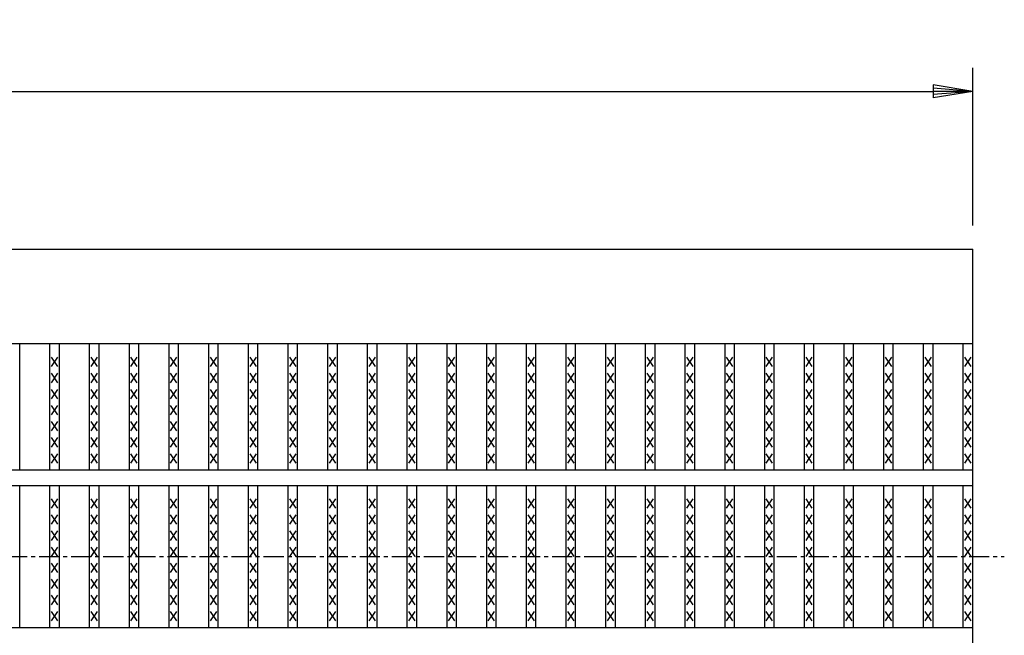
# Model space of a CAD drawing. Extents: x 25 to 1925, y 50 to 1400.
# Drawn here: x 970 to 1282, y 950 to 1145 of the extents above; entities that cross this region are included whole.
import ezdxf

# ---------------------------------------------------------------- set-up
doc = ezdxf.new("R2010")
doc.units = 0
doc.header["$LTSCALE"] = 0.2
doc.linetypes.add('CENTER', pattern=[50.8, 31.75, -6.35, 6.35, -6.35])
doc.layers.get('0').update_dxf_attribs({"linetype": 'CONTINUOUS'})
doc.layers.get('DEFPOINTS').update_dxf_attribs({"linetype": 'CONTINUOUS'})
doc.layers.add('LAY-10', color=7, linetype='CONTINUOUS')
doc.layers.add('LAY-20', color=7, linetype='CONTINUOUS')
doc.styles.add('EXCADDIM1', font='simplex', dxfattribs={"width": 0.84, "bigfont": 'bigfont'})
doc.styles.get("Standard").update_dxf_attribs({"font": 'simplex', "bigfont": 'bigfont'})
doc.dimstyles.new('ISO-25', dxfattribs={"dimtxt": 2.5, "dimasz": 2.5, "dimexe": 1.25, "dimexo": 0.625, "dimtad": 1, "dimtxsty": 'STANDARD', "dimcen": 2.5, "dimazin": 3, "dimtfac": 1, "dimtmove": 0, "dimatfit": 3})

# ---------------------------------------------------------------- blocks, each defined once
blk = doc.blocks.new('EX_BNORM')
at = {"color": 0, "linetype": 'CONTINUOUS'}
for p, q in [((0, 0), (-1, 0.167)), ((-1, 0.167), (-1, -0.167)), ((0, 0), (-1, 0.083)), ((0, 0), (-1, 0)), ((0, 0), (-1, -0.167)), ((0, 0), (-1, -0.083))]:
    blk.add_line(p, q, dxfattribs=at)
blk = doc.blocks.new('*D18')
at = {"layer": 'DEFPOINTS', "color": 0}
for p in [(1272, 1122.5), (275, 1072.5), (1272, 1072.5)]:
    blk.add_point(p, dxfattribs=at)
at = {"layer": 'LAY-20', "color": 4, "linetype": 'CONTINUOUS'}
for p, q in [((275, 1080), (275, 1130)), ((1272, 1080), (1272, 1130)), ((287.5, 1122.5), (1259.5, 1122.5))]:
    blk.add_line(p, q, dxfattribs=at)
at = {"layer": 'LAY-20', "color": 4, "xscale": 12.5, "yscale": 12.5, "zscale": 12.5, "rotation": 180}
blk.add_blockref('EX_BNORM', (275, 1122.5), dxfattribs=at)
at = {"layer": 'LAY-20', "color": 4, "xscale": 12.5, "yscale": 12.5, "zscale": 12.5}
blk.add_blockref('EX_BNORM', (1272, 1122.5), dxfattribs=at)
at = {"layer": 'LAY-20', "color": 7, "insert": (773.5, 1135), "char_height": 15.591, "attachment_point": 5, "style": 'EXCADDIM1'}
blk.add_mtext('997', dxfattribs=at)

msp = doc.modelspace()

# ---------------------------------------------------------------- linework, layer by layer
at = {"layer": 'LAY-10', "color": 7, "linetype": 'CONTINUOUS'}
for p, q in [((275, 1072.5), (1272, 1072.5)), ((1272, 877.5), (1272, 1072.5)), ((275, 1042.5), (1272, 1042.5)), ((970.025, 1002.5), (970.025, 1042.5)), ((979.608, 1002.5), (979.608, 1042.5)), ((982.608, 1002.5), (982.608, 1042.5)), ((992.19, 1002.5), (992.19, 1042.5)), ((995.19, 1002.5), (995.19, 1042.5)), ((1004.772, 1002.5), (1004.772, 1042.5)), ((1007.772, 1002.5), (1007.772, 1042.5)), ((1017.354, 1002.5), (1017.354, 1042.5)), ((1020.354, 1002.5), (1020.354, 1042.5)), ((1029.937, 1002.5), (1029.937, 1042.5)), ((1032.937, 1002.5), (1032.937, 1042.5)), ((1042.519, 1002.5), (1042.519, 1042.5)), ((1045.519, 1002.5), (1045.519, 1042.5)), ((1055.101, 1002.5), (1055.101, 1042.5)), ((1058.101, 1002.5), (1058.101, 1042.5)), ((1067.683, 1002.5), (1067.683, 1042.5)), ((1070.683, 1002.5), (1070.683, 1042.5)), ((1080.266, 1002.5), (1080.266, 1042.5)), ((1083.266, 1002.5), (1083.266, 1042.5)), ((1092.848, 1002.5), (1092.848, 1042.5)), ((1095.848, 1002.5), (1095.848, 1042.5)), ((1105.43, 1002.5), (1105.43, 1042.5)), ((1108.43, 1002.5), (1108.43, 1042.5)), ((1118.013, 1002.5), (1118.013, 1042.5)), ((1121.013, 1002.5), (1121.013, 1042.5)), ((1130.595, 1002.5), (1130.595, 1042.5)), ((1133.595, 1002.5), (1133.595, 1042.5)), ((1143.177, 1002.5), (1143.177, 1042.5)), ((1146.177, 1002.5), (1146.177, 1042.5)), ((1155.76, 1002.5), (1155.76, 1042.5)), ((1158.76, 1002.5), (1158.76, 1042.5)), ((1168.342, 1002.5), (1168.342, 1042.5)), ((1171.342, 1002.5), (1171.342, 1042.5)), ((1180.924, 1002.5), (1180.924, 1042.5)), ((1183.924, 1002.5), (1183.924, 1042.5)), ((1193.506, 1002.5), (1193.506, 1042.5)), ((1196.506, 1002.5), (1196.506, 1042.5)), ((1206.089, 1002.5), (1206.089, 1042.5)), ((1209.089, 1002.5), (1209.089, 1042.5)), ((1218.671, 1002.5), (1218.671, 1042.5)), ((1221.671, 1002.5), (1221.671, 1042.5)), ((1231.253, 1002.5), (1231.253, 1042.5)), ((1234.253, 1002.5), (1234.253, 1042.5)), ((1243.835, 1002.5), (1243.835, 1042.5)), ((1246.835, 1002.5), (1246.835, 1042.5)), ((1256.418, 1002.5), (1256.418, 1042.5)), ((1259.418, 1002.5), (1259.418, 1042.5)), ((1269, 1002.5), (1269, 1042.5)), ((982.108, 1035.2), (980.108, 1038.2)), ((980.108, 1035.2), (982.108, 1038.2)), ((994.69, 1035.2), (992.69, 1038.2)), ((992.69, 1035.2), (994.69, 1038.2)), ((1007.272, 1035.2), (1005.272, 1038.2)), ((1005.272, 1035.2), (1007.272, 1038.2)), ((1019.854, 1035.2), (1017.854, 1038.2)), ((1017.854, 1035.2), (1019.854, 1038.2)), ((1032.437, 1035.2), (1030.437, 1038.2)), ((1030.437, 1035.2), (1032.437, 1038.2)), ((1045.019, 1035.2), (1043.019, 1038.2)), ((1043.019, 1035.2), (1045.019, 1038.2)), ((1057.601, 1035.2), (1055.601, 1038.2)), ((1055.601, 1035.2), (1057.601, 1038.2)), ((1070.183, 1035.2), (1068.183, 1038.2)), ((1068.183, 1035.2), (1070.183, 1038.2)), ((1082.766, 1035.2), (1080.766, 1038.2)), ((1080.766, 1035.2), (1082.766, 1038.2)), ((1095.348, 1035.2), (1093.348, 1038.2)), ((1093.348, 1035.2), (1095.348, 1038.2)), ((1107.93, 1035.2), (1105.93, 1038.2)), ((1105.93, 1035.2), (1107.93, 1038.2)), ((1120.513, 1035.2), (1118.513, 1038.2)), ((1118.513, 1035.2), (1120.513, 1038.2)), ((1133.095, 1035.2), (1131.095, 1038.2)), ((1131.095, 1035.2), (1133.095, 1038.2)), ((1145.677, 1035.2), (1143.677, 1038.2)), ((1143.677, 1035.2), (1145.677, 1038.2)), ((1158.26, 1035.2), (1156.26, 1038.2)), ((1156.26, 1035.2), (1158.26, 1038.2)), ((1170.842, 1035.2), (1168.842, 1038.2)), ((1168.842, 1035.2), (1170.842, 1038.2)), ((1183.424, 1035.2), (1181.424, 1038.2)), ((1181.424, 1035.2), (1183.424, 1038.2)), ((1196.006, 1035.2), (1194.006, 1038.2)), ((1194.006, 1035.2), (1196.006, 1038.2)), ((1208.589, 1035.2), (1206.589, 1038.2)), ((1206.589, 1035.2), (1208.589, 1038.2)), ((1221.171, 1035.2), (1219.171, 1038.2)), ((1219.171, 1035.2), (1221.171, 1038.2)), ((1233.753, 1035.2), (1231.753, 1038.2)), ((1231.753, 1035.2), (1233.753, 1038.2)), ((1246.335, 1035.2), (1244.335, 1038.2)), ((1244.335, 1035.2), (1246.335, 1038.2)), ((1258.918, 1035.2), (1256.918, 1038.2)), ((1256.918, 1035.2), (1258.918, 1038.2)), ((1271.5, 1035.2), (1269.5, 1038.2)), ((1269.5, 1035.2), (1271.5, 1038.2)), ((982.108, 1030.1), (980.108, 1033.1)), ((980.108, 1030.1), (982.108, 1033.1)), ((994.69, 1030.1), (992.69, 1033.1)), ((992.69, 1030.1), (994.69, 1033.1)), ((1007.272, 1030.1), (1005.272, 1033.1)), ((1005.272, 1030.1), (1007.272, 1033.1)), ((1019.854, 1030.1), (1017.854, 1033.1)), ((1017.854, 1030.1), (1019.854, 1033.1)), ((1032.437, 1030.1), (1030.437, 1033.1)), ((1030.437, 1030.1), (1032.437, 1033.1)), ((1045.019, 1030.1), (1043.019, 1033.1)), ((1043.019, 1030.1), (1045.019, 1033.1)), ((1057.601, 1030.1), (1055.601, 1033.1)), ((1055.601, 1030.1), (1057.601, 1033.1)), ((1070.183, 1030.1), (1068.183, 1033.1)), ((1068.183, 1030.1), (1070.183, 1033.1)), ((1082.766, 1030.1), (1080.766, 1033.1)), ((1080.766, 1030.1), (1082.766, 1033.1)), ((1095.348, 1030.1), (1093.348, 1033.1)), ((1093.348, 1030.1), (1095.348, 1033.1)), ((1107.93, 1030.1), (1105.93, 1033.1)), ((1105.93, 1030.1), (1107.93, 1033.1)), ((1120.513, 1030.1), (1118.513, 1033.1)), ((1118.513, 1030.1), (1120.513, 1033.1)), ((1133.095, 1030.1), (1131.095, 1033.1)), ((1131.095, 1030.1), (1133.095, 1033.1)), ((1145.677, 1030.1), (1143.677, 1033.1)), ((1143.677, 1030.1), (1145.677, 1033.1)), ((1158.26, 1030.1), (1156.26, 1033.1)), ((1156.26, 1030.1), (1158.26, 1033.1)), ((1170.842, 1030.1), (1168.842, 1033.1)), ((1168.842, 1030.1), (1170.842, 1033.1)), ((1183.424, 1030.1), (1181.424, 1033.1)), ((1181.424, 1030.1), (1183.424, 1033.1)), ((1196.006, 1030.1), (1194.006, 1033.1)), ((1194.006, 1030.1), (1196.006, 1033.1)), ((1208.589, 1030.1), (1206.589, 1033.1)), ((1206.589, 1030.1), (1208.589, 1033.1)), ((1221.171, 1030.1), (1219.171, 1033.1)), ((1219.171, 1030.1), (1221.171, 1033.1)), ((1233.753, 1030.1), (1231.753, 1033.1)), ((1231.753, 1030.1), (1233.753, 1033.1)), ((1246.335, 1030.1), (1244.335, 1033.1)), ((1244.335, 1030.1), (1246.335, 1033.1)), ((1258.918, 1030.1), (1256.918, 1033.1)), ((1256.918, 1030.1), (1258.918, 1033.1)), ((1271.5, 1030.1), (1269.5, 1033.1)), ((1269.5, 1030.1), (1271.5, 1033.1)), ((982.108, 1025), (980.108, 1028)), ((980.108, 1025), (982.108, 1028)), ((994.69, 1025), (992.69, 1028)), ((992.69, 1025), (994.69, 1028)), ((1007.272, 1025), (1005.272, 1028)), ((1005.272, 1025), (1007.272, 1028)), ((1019.854, 1025), (1017.854, 1028)), ((1017.854, 1025), (1019.854, 1028)), ((1032.437, 1025), (1030.437, 1028)), ((1030.437, 1025), (1032.437, 1028)), ((1045.019, 1025), (1043.019, 1028)), ((1043.019, 1025), (1045.019, 1028)), ((1057.601, 1025), (1055.601, 1028)), ((1055.601, 1025), (1057.601, 1028)), ((1070.183, 1025), (1068.183, 1028)), ((1068.183, 1025), (1070.183, 1028)), ((1082.766, 1025), (1080.766, 1028)), ((1080.766, 1025), (1082.766, 1028)), ((1095.348, 1025), (1093.348, 1028)), ((1093.348, 1025), (1095.348, 1028)), ((1107.93, 1025), (1105.93, 1028)), ((1105.93, 1025), (1107.93, 1028)), ((1120.513, 1025), (1118.513, 1028)), ((1118.513, 1025), (1120.513, 1028)), ((1133.095, 1025), (1131.095, 1028)), ((1131.095, 1025), (1133.095, 1028)), ((1145.677, 1025), (1143.677, 1028)), ((1143.677, 1025), (1145.677, 1028)), ((1158.26, 1025), (1156.26, 1028)), ((1156.26, 1025), (1158.26, 1028)), ((1170.842, 1025), (1168.842, 1028)), ((1168.842, 1025), (1170.842, 1028)), ((1183.424, 1025), (1181.424, 1028)), ((1181.424, 1025), (1183.424, 1028)), ((1196.006, 1025), (1194.006, 1028)), ((1194.006, 1025), (1196.006, 1028)), ((1208.589, 1025), (1206.589, 1028)), ((1206.589, 1025), (1208.589, 1028)), ((1221.171, 1025), (1219.171, 1028)), ((1219.171, 1025), (1221.171, 1028)), ((1233.753, 1025), (1231.753, 1028)), ((1231.753, 1025), (1233.753, 1028)), ((1246.335, 1025), (1244.335, 1028)), ((1244.335, 1025), (1246.335, 1028)), ((1258.918, 1025), (1256.918, 1028)), ((1256.918, 1025), (1258.918, 1028)), ((1271.5, 1025), (1269.5, 1028)), ((1269.5, 1025), (1271.5, 1028)), ((982.108, 1019.9), (980.108, 1022.9)), ((980.108, 1019.9), (982.108, 1022.9)), ((994.69, 1019.9), (992.69, 1022.9)), ((992.69, 1019.9), (994.69, 1022.9)), ((1007.272, 1019.9), (1005.272, 1022.9)), ((1005.272, 1019.9), (1007.272, 1022.9)), ((1019.854, 1019.9), (1017.854, 1022.9)), ((1017.854, 1019.9), (1019.854, 1022.9)), ((1032.437, 1019.9), (1030.437, 1022.9)), ((1030.437, 1019.9), (1032.437, 1022.9)), ((1045.019, 1019.9), (1043.019, 1022.9)), ((1043.019, 1019.9), (1045.019, 1022.9)), ((1057.601, 1019.9), (1055.601, 1022.9)), ((1055.601, 1019.9), (1057.601, 1022.9)), ((1070.183, 1019.9), (1068.183, 1022.9)), ((1068.183, 1019.9), (1070.183, 1022.9)), ((1082.766, 1019.9), (1080.766, 1022.9)), ((1080.766, 1019.9), (1082.766, 1022.9)), ((1095.348, 1019.9), (1093.348, 1022.9)), ((1093.348, 1019.9), (1095.348, 1022.9)), ((1107.93, 1019.9), (1105.93, 1022.9)), ((1105.93, 1019.9), (1107.93, 1022.9)), ((1120.513, 1019.9), (1118.513, 1022.9)), ((1118.513, 1019.9), (1120.513, 1022.9)), ((1133.095, 1019.9), (1131.095, 1022.9)), ((1131.095, 1019.9), (1133.095, 1022.9)), ((1145.677, 1019.9), (1143.677, 1022.9)), ((1143.677, 1019.9), (1145.677, 1022.9)), ((1158.26, 1019.9), (1156.26, 1022.9)), ((1156.26, 1019.9), (1158.26, 1022.9)), ((1170.842, 1019.9), (1168.842, 1022.9)), ((1168.842, 1019.9), (1170.842, 1022.9)), ((1183.424, 1019.9), (1181.424, 1022.9)), ((1181.424, 1019.9), (1183.424, 1022.9)), ((1196.006, 1019.9), (1194.006, 1022.9)), ((1194.006, 1019.9), (1196.006, 1022.9)), ((1208.589, 1019.9), (1206.589, 1022.9)), ((1206.589, 1019.9), (1208.589, 1022.9)), ((1221.171, 1019.9), (1219.171, 1022.9)), ((1219.171, 1019.9), (1221.171, 1022.9)), ((1233.753, 1019.9), (1231.753, 1022.9)), ((1231.753, 1019.9), (1233.753, 1022.9)), ((1246.335, 1019.9), (1244.335, 1022.9)), ((1244.335, 1019.9), (1246.335, 1022.9)), ((1258.918, 1019.9), (1256.918, 1022.9)), ((1256.918, 1019.9), (1258.918, 1022.9)), ((1271.5, 1019.9), (1269.5, 1022.9)), ((1269.5, 1019.9), (1271.5, 1022.9)), ((982.108, 1014.8), (980.108, 1017.8)), ((980.108, 1014.8), (982.108, 1017.8)), ((994.69, 1014.8), (992.69, 1017.8)), ((992.69, 1014.8), (994.69, 1017.8)), ((1007.272, 1014.8), (1005.272, 1017.8)), ((1005.272, 1014.8), (1007.272, 1017.8)), ((1019.854, 1014.8), (1017.854, 1017.8)), ((1017.854, 1014.8), (1019.854, 1017.8)), ((1032.437, 1014.8), (1030.437, 1017.8)), ((1030.437, 1014.8), (1032.437, 1017.8)), ((1045.019, 1014.8), (1043.019, 1017.8)), ((1043.019, 1014.8), (1045.019, 1017.8)), ((1057.601, 1014.8), (1055.601, 1017.8)), ((1055.601, 1014.8), (1057.601, 1017.8)), ((1070.183, 1014.8), (1068.183, 1017.8)), ((1068.183, 1014.8), (1070.183, 1017.8)), ((1082.766, 1014.8), (1080.766, 1017.8)), ((1080.766, 1014.8), (1082.766, 1017.8)), ((1095.348, 1014.8), (1093.348, 1017.8)), ((1093.348, 1014.8), (1095.348, 1017.8)), ((1107.93, 1014.8), (1105.93, 1017.8)), ((1105.93, 1014.8), (1107.93, 1017.8)), ((1120.513, 1014.8), (1118.513, 1017.8)), ((1118.513, 1014.8), (1120.513, 1017.8)), ((1133.095, 1014.8), (1131.095, 1017.8)), ((1131.095, 1014.8), (1133.095, 1017.8)), ((1145.677, 1014.8), (1143.677, 1017.8)), ((1143.677, 1014.8), (1145.677, 1017.8)), ((1158.26, 1014.8), (1156.26, 1017.8)), ((1156.26, 1014.8), (1158.26, 1017.8)), ((1170.842, 1014.8), (1168.842, 1017.8)), ((1168.842, 1014.8), (1170.842, 1017.8)), ((1183.424, 1014.8), (1181.424, 1017.8)), ((1181.424, 1014.8), (1183.424, 1017.8)), ((1196.006, 1014.8), (1194.006, 1017.8)), ((1194.006, 1014.8), (1196.006, 1017.8)), ((1208.589, 1014.8), (1206.589, 1017.8)), ((1206.589, 1014.8), (1208.589, 1017.8)), ((1221.171, 1014.8), (1219.171, 1017.8)), ((1219.171, 1014.8), (1221.171, 1017.8)), ((1233.753, 1014.8), (1231.753, 1017.8)), ((1231.753, 1014.8), (1233.753, 1017.8)), ((1246.335, 1014.8), (1244.335, 1017.8)), ((1244.335, 1014.8), (1246.335, 1017.8)), ((1258.918, 1014.8), (1256.918, 1017.8)), ((1256.918, 1014.8), (1258.918, 1017.8)), ((1271.5, 1014.8), (1269.5, 1017.8)), ((1269.5, 1014.8), (1271.5, 1017.8)), ((982.108, 1009.7), (980.108, 1012.7)), ((980.108, 1009.7), (982.108, 1012.7)), ((994.69, 1009.7), (992.69, 1012.7)), ((992.69, 1009.7), (994.69, 1012.7)), ((1007.272, 1009.7), (1005.272, 1012.7)), ((1005.272, 1009.7), (1007.272, 1012.7)), ((1019.854, 1009.7), (1017.854, 1012.7)), ((1017.854, 1009.7), (1019.854, 1012.7)), ((1032.437, 1009.7), (1030.437, 1012.7)), ((1030.437, 1009.7), (1032.437, 1012.7)), ((1045.019, 1009.7), (1043.019, 1012.7)), ((1043.019, 1009.7), (1045.019, 1012.7)), ((1057.601, 1009.7), (1055.601, 1012.7)), ((1055.601, 1009.7), (1057.601, 1012.7)), ((1070.183, 1009.7), (1068.183, 1012.7)), ((1068.183, 1009.7), (1070.183, 1012.7)), ((1082.766, 1009.7), (1080.766, 1012.7)), ((1080.766, 1009.7), (1082.766, 1012.7)), ((1095.348, 1009.7), (1093.348, 1012.7)), ((1093.348, 1009.7), (1095.348, 1012.7)), ((1107.93, 1009.7), (1105.93, 1012.7)), ((1105.93, 1009.7), (1107.93, 1012.7)), ((1120.513, 1009.7), (1118.513, 1012.7)), ((1118.513, 1009.7), (1120.513, 1012.7)), ((1133.095, 1009.7), (1131.095, 1012.7)), ((1131.095, 1009.7), (1133.095, 1012.7)), ((1145.677, 1009.7), (1143.677, 1012.7)), ((1143.677, 1009.7), (1145.677, 1012.7)), ((1158.26, 1009.7), (1156.26, 1012.7)), ((1156.26, 1009.7), (1158.26, 1012.7)), ((1170.842, 1009.7), (1168.842, 1012.7)), ((1168.842, 1009.7), (1170.842, 1012.7)), ((1183.424, 1009.7), (1181.424, 1012.7)), ((1181.424, 1009.7), (1183.424, 1012.7)), ((1196.006, 1009.7), (1194.006, 1012.7)), ((1194.006, 1009.7), (1196.006, 1012.7)), ((1208.589, 1009.7), (1206.589, 1012.7)), ((1206.589, 1009.7), (1208.589, 1012.7)), ((1221.171, 1009.7), (1219.171, 1012.7)), ((1219.171, 1009.7), (1221.171, 1012.7)), ((1233.753, 1009.7), (1231.753, 1012.7)), ((1231.753, 1009.7), (1233.753, 1012.7)), ((1246.335, 1009.7), (1244.335, 1012.7)), ((1244.335, 1009.7), (1246.335, 1012.7)), ((1258.918, 1009.7), (1256.918, 1012.7)), ((1256.918, 1009.7), (1258.918, 1012.7)), ((1271.5, 1009.7), (1269.5, 1012.7)), ((1269.5, 1009.7), (1271.5, 1012.7)), ((982.108, 1004.6), (980.108, 1007.6)), ((980.108, 1004.6), (982.108, 1007.6)), ((994.69, 1004.6), (992.69, 1007.6)), ((992.69, 1004.6), (994.69, 1007.6)), ((1007.272, 1004.6), (1005.272, 1007.6)), ((1005.272, 1004.6), (1007.272, 1007.6)), ((1019.854, 1004.6), (1017.854, 1007.6)), ((1017.854, 1004.6), (1019.854, 1007.6)), ((1032.437, 1004.6), (1030.437, 1007.6)), ((1030.437, 1004.6), (1032.437, 1007.6)), ((1045.019, 1004.6), (1043.019, 1007.6)), ((1043.019, 1004.6), (1045.019, 1007.6)), ((1057.601, 1004.6), (1055.601, 1007.6)), ((1055.601, 1004.6), (1057.601, 1007.6)), ((1070.183, 1004.6), (1068.183, 1007.6)), ((1068.183, 1004.6), (1070.183, 1007.6)), ((1082.766, 1004.6), (1080.766, 1007.6)), ((1080.766, 1004.6), (1082.766, 1007.6)), ((1095.348, 1004.6), (1093.348, 1007.6)), ((1093.348, 1004.6), (1095.348, 1007.6)), ((1107.93, 1004.6), (1105.93, 1007.6)), ((1105.93, 1004.6), (1107.93, 1007.6)), ((1120.513, 1004.6), (1118.513, 1007.6)), ((1118.513, 1004.6), (1120.513, 1007.6)), ((1133.095, 1004.6), (1131.095, 1007.6)), ((1131.095, 1004.6), (1133.095, 1007.6)), ((1145.677, 1004.6), (1143.677, 1007.6)), ((1143.677, 1004.6), (1145.677, 1007.6)), ((1158.26, 1004.6), (1156.26, 1007.6)), ((1156.26, 1004.6), (1158.26, 1007.6)), ((1170.842, 1004.6), (1168.842, 1007.6)), ((1168.842, 1004.6), (1170.842, 1007.6)), ((1183.424, 1004.6), (1181.424, 1007.6)), ((1181.424, 1004.6), (1183.424, 1007.6)), ((1196.006, 1004.6), (1194.006, 1007.6)), ((1194.006, 1004.6), (1196.006, 1007.6)), ((1208.589, 1004.6), (1206.589, 1007.6)), ((1206.589, 1004.6), (1208.589, 1007.6)), ((1221.171, 1004.6), (1219.171, 1007.6)), ((1219.171, 1004.6), (1221.171, 1007.6)), ((1233.753, 1004.6), (1231.753, 1007.6)), ((1231.753, 1004.6), (1233.753, 1007.6)), ((1246.335, 1004.6), (1244.335, 1007.6)), ((1244.335, 1004.6), (1246.335, 1007.6)), ((1258.918, 1004.6), (1256.918, 1007.6)), ((1256.918, 1004.6), (1258.918, 1007.6)), ((1271.5, 1004.6), (1269.5, 1007.6)), ((1269.5, 1004.6), (1271.5, 1007.6)), ((275, 1002.5), (1272, 1002.5)), ((275, 997.5), (1272, 997.5)), ((970.025, 952.5), (970.025, 997.5)), ((979.608, 952.5), (979.608, 997.5)), ((982.608, 952.5), (982.608, 997.5)), ((992.19, 952.5), (992.19, 997.5)), ((995.19, 952.5), (995.19, 997.5)), ((1004.772, 952.5), (1004.772, 997.5)), ((1007.772, 952.5), (1007.772, 997.5)), ((1017.354, 952.5), (1017.354, 997.5)), ((1020.354, 952.5), (1020.354, 997.5)), ((1029.937, 952.5), (1029.937, 997.5)), ((1032.937, 952.5), (1032.937, 997.5)), ((1042.519, 952.5), (1042.519, 997.5)), ((1045.519, 952.5), (1045.519, 997.5)), ((1055.101, 952.5), (1055.101, 997.5)), ((1058.101, 952.5), (1058.101, 997.5)), ((1067.683, 952.5), (1067.683, 997.5)), ((1070.683, 952.5), (1070.683, 997.5)), ((1080.266, 952.5), (1080.266, 997.5)), ((1083.266, 952.5), (1083.266, 997.5)), ((1092.848, 952.5), (1092.848, 997.5)), ((1095.848, 952.5), (1095.848, 997.5)), ((1105.43, 952.5), (1105.43, 997.5)), ((1108.43, 952.5), (1108.43, 997.5)), ((1118.013, 952.5), (1118.013, 997.5)), ((1121.013, 952.5), (1121.013, 997.5)), ((1130.595, 952.5), (1130.595, 997.5)), ((1133.595, 952.5), (1133.595, 997.5)), ((1143.177, 952.5), (1143.177, 997.5)), ((1146.177, 952.5), (1146.177, 997.5)), ((1155.76, 952.5), (1155.76, 997.5)), ((1158.76, 952.5), (1158.76, 997.5)), ((1168.342, 952.5), (1168.342, 997.5)), ((1171.342, 952.5), (1171.342, 997.5)), ((1180.924, 952.5), (1180.924, 997.5)), ((1183.924, 952.5), (1183.924, 997.5)), ((1193.506, 952.5), (1193.506, 997.5)), ((1196.506, 952.5), (1196.506, 997.5)), ((1206.089, 952.5), (1206.089, 997.5)), ((1209.089, 952.5), (1209.089, 997.5)), ((1218.671, 952.5), (1218.671, 997.5)), ((1221.671, 952.5), (1221.671, 997.5)), ((1231.253, 952.5), (1231.253, 997.5)), ((1234.253, 952.5), (1234.253, 997.5)), ((1243.835, 952.5), (1243.835, 997.5)), ((1246.835, 952.5), (1246.835, 997.5)), ((1256.418, 952.5), (1256.418, 997.5)), ((1259.418, 952.5), (1259.418, 997.5)), ((1269, 952.5), (1269, 997.5)), ((982.108, 990.3), (980.108, 993.3)), ((980.108, 990.3), (982.108, 993.3)), ((994.69, 990.3), (992.69, 993.3)), ((992.69, 990.3), (994.69, 993.3)), ((1007.272, 990.3), (1005.272, 993.3)), ((1005.272, 990.3), (1007.272, 993.3)), ((1019.854, 990.3), (1017.854, 993.3)), ((1017.854, 990.3), (1019.854, 993.3)), ((1032.437, 990.3), (1030.437, 993.3)), ((1030.437, 990.3), (1032.437, 993.3)), ((1045.019, 990.3), (1043.019, 993.3)), ((1043.019, 990.3), (1045.019, 993.3)), ((1057.601, 990.3), (1055.601, 993.3)), ((1055.601, 990.3), (1057.601, 993.3)), ((1070.183, 990.3), (1068.183, 993.3)), ((1068.183, 990.3), (1070.183, 993.3)), ((1082.766, 990.3), (1080.766, 993.3)), ((1080.766, 990.3), (1082.766, 993.3)), ((1095.348, 990.3), (1093.348, 993.3)), ((1093.348, 990.3), (1095.348, 993.3)), ((1107.93, 990.3), (1105.93, 993.3)), ((1105.93, 990.3), (1107.93, 993.3)), ((1120.513, 990.3), (1118.513, 993.3)), ((1118.513, 990.3), (1120.513, 993.3)), ((1133.095, 990.3), (1131.095, 993.3)), ((1131.095, 990.3), (1133.095, 993.3)), ((1145.677, 990.3), (1143.677, 993.3)), ((1143.677, 990.3), (1145.677, 993.3)), ((1158.26, 990.3), (1156.26, 993.3)), ((1156.26, 990.3), (1158.26, 993.3)), ((1170.842, 990.3), (1168.842, 993.3)), ((1168.842, 990.3), (1170.842, 993.3)), ((1183.424, 990.3), (1181.424, 993.3)), ((1181.424, 990.3), (1183.424, 993.3)), ((1196.006, 990.3), (1194.006, 993.3)), ((1194.006, 990.3), (1196.006, 993.3)), ((1208.589, 990.3), (1206.589, 993.3)), ((1206.589, 990.3), (1208.589, 993.3)), ((1221.171, 990.3), (1219.171, 993.3)), ((1219.171, 990.3), (1221.171, 993.3)), ((1233.753, 990.3), (1231.753, 993.3)), ((1231.753, 990.3), (1233.753, 993.3)), ((1246.335, 990.3), (1244.335, 993.3)), ((1244.335, 990.3), (1246.335, 993.3)), ((1258.918, 990.3), (1256.918, 993.3)), ((1256.918, 990.3), (1258.918, 993.3)), ((1271.5, 990.3), (1269.5, 993.3)), ((1269.5, 990.3), (1271.5, 993.3)), ((982.108, 985.2), (980.108, 988.2)), ((980.108, 985.2), (982.108, 988.2)), ((994.69, 985.2), (992.69, 988.2)), ((992.69, 985.2), (994.69, 988.2)), ((1007.272, 985.2), (1005.272, 988.2)), ((1005.272, 985.2), (1007.272, 988.2)), ((1019.854, 985.2), (1017.854, 988.2)), ((1017.854, 985.2), (1019.854, 988.2)), ((1032.437, 985.2), (1030.437, 988.2)), ((1030.437, 985.2), (1032.437, 988.2)), ((1045.019, 985.2), (1043.019, 988.2)), ((1043.019, 985.2), (1045.019, 988.2)), ((1057.601, 985.2), (1055.601, 988.2)), ((1055.601, 985.2), (1057.601, 988.2)), ((1070.183, 985.2), (1068.183, 988.2)), ((1068.183, 985.2), (1070.183, 988.2)), ((1082.766, 985.2), (1080.766, 988.2)), ((1080.766, 985.2), (1082.766, 988.2)), ((1095.348, 985.2), (1093.348, 988.2)), ((1093.348, 985.2), (1095.348, 988.2)), ((1107.93, 985.2), (1105.93, 988.2)), ((1105.93, 985.2), (1107.93, 988.2)), ((1120.513, 985.2), (1118.513, 988.2)), ((1118.513, 985.2), (1120.513, 988.2)), ((1133.095, 985.2), (1131.095, 988.2)), ((1131.095, 985.2), (1133.095, 988.2)), ((1145.677, 985.2), (1143.677, 988.2)), ((1143.677, 985.2), (1145.677, 988.2)), ((1158.26, 985.2), (1156.26, 988.2)), ((1156.26, 985.2), (1158.26, 988.2)), ((1170.842, 985.2), (1168.842, 988.2)), ((1168.842, 985.2), (1170.842, 988.2)), ((1183.424, 985.2), (1181.424, 988.2)), ((1181.424, 985.2), (1183.424, 988.2)), ((1196.006, 985.2), (1194.006, 988.2)), ((1194.006, 985.2), (1196.006, 988.2)), ((1208.589, 985.2), (1206.589, 988.2)), ((1206.589, 985.2), (1208.589, 988.2)), ((1221.171, 985.2), (1219.171, 988.2)), ((1219.171, 985.2), (1221.171, 988.2)), ((1233.753, 985.2), (1231.753, 988.2)), ((1231.753, 985.2), (1233.753, 988.2)), ((1246.335, 985.2), (1244.335, 988.2)), ((1244.335, 985.2), (1246.335, 988.2)), ((1258.918, 985.2), (1256.918, 988.2)), ((1256.918, 985.2), (1258.918, 988.2)), ((1271.5, 985.2), (1269.5, 988.2)), ((1269.5, 985.2), (1271.5, 988.2)), ((982.108, 980.1), (980.108, 983.1)), ((980.108, 980.1), (982.108, 983.1)), ((994.69, 980.1), (992.69, 983.1)), ((992.69, 980.1), (994.69, 983.1)), ((1007.272, 980.1), (1005.272, 983.1)), ((1005.272, 980.1), (1007.272, 983.1)), ((1019.854, 980.1), (1017.854, 983.1)), ((1017.854, 980.1), (1019.854, 983.1)), ((1032.437, 980.1), (1030.437, 983.1)), ((1030.437, 980.1), (1032.437, 983.1)), ((1045.019, 980.1), (1043.019, 983.1)), ((1043.019, 980.1), (1045.019, 983.1)), ((1057.601, 980.1), (1055.601, 983.1)), ((1055.601, 980.1), (1057.601, 983.1)), ((1070.183, 980.1), (1068.183, 983.1)), ((1068.183, 980.1), (1070.183, 983.1)), ((1082.766, 980.1), (1080.766, 983.1)), ((1080.766, 980.1), (1082.766, 983.1)), ((1095.348, 980.1), (1093.348, 983.1)), ((1093.348, 980.1), (1095.348, 983.1)), ((1107.93, 980.1), (1105.93, 983.1)), ((1105.93, 980.1), (1107.93, 983.1)), ((1120.513, 980.1), (1118.513, 983.1)), ((1118.513, 980.1), (1120.513, 983.1)), ((1133.095, 980.1), (1131.095, 983.1)), ((1131.095, 980.1), (1133.095, 983.1)), ((1145.677, 980.1), (1143.677, 983.1)), ((1143.677, 980.1), (1145.677, 983.1)), ((1158.26, 980.1), (1156.26, 983.1)), ((1156.26, 980.1), (1158.26, 983.1)), ((1170.842, 980.1), (1168.842, 983.1)), ((1168.842, 980.1), (1170.842, 983.1)), ((1183.424, 980.1), (1181.424, 983.1)), ((1181.424, 980.1), (1183.424, 983.1)), ((1196.006, 980.1), (1194.006, 983.1)), ((1194.006, 980.1), (1196.006, 983.1)), ((1208.589, 980.1), (1206.589, 983.1)), ((1206.589, 980.1), (1208.589, 983.1)), ((1221.171, 980.1), (1219.171, 983.1)), ((1219.171, 980.1), (1221.171, 983.1)), ((1233.753, 980.1), (1231.753, 983.1)), ((1231.753, 980.1), (1233.753, 983.1)), ((1246.335, 980.1), (1244.335, 983.1)), ((1244.335, 980.1), (1246.335, 983.1)), ((1258.918, 980.1), (1256.918, 983.1)), ((1256.918, 980.1), (1258.918, 983.1)), ((1271.5, 980.1), (1269.5, 983.1)), ((1269.5, 980.1), (1271.5, 983.1)), ((982.108, 975), (980.108, 978)), ((980.108, 975), (982.108, 978)), ((994.69, 975), (992.69, 978)), ((992.69, 975), (994.69, 978)), ((1007.272, 975), (1005.272, 978)), ((1005.272, 975), (1007.272, 978)), ((1019.854, 975), (1017.854, 978)), ((1017.854, 975), (1019.854, 978)), ((1032.437, 975), (1030.437, 978)), ((1030.437, 975), (1032.437, 978)), ((1045.019, 975), (1043.019, 978)), ((1043.019, 975), (1045.019, 978)), ((1057.601, 975), (1055.601, 978)), ((1055.601, 975), (1057.601, 978)), ((1070.183, 975), (1068.183, 978)), ((1068.183, 975), (1070.183, 978)), ((1082.766, 975), (1080.766, 978)), ((1080.766, 975), (1082.766, 978)), ((1095.348, 975), (1093.348, 978)), ((1093.348, 975), (1095.348, 978)), ((1107.93, 975), (1105.93, 978)), ((1105.93, 975), (1107.93, 978)), ((1120.513, 975), (1118.513, 978)), ((1118.513, 975), (1120.513, 978)), ((1133.095, 975), (1131.095, 978)), ((1131.095, 975), (1133.095, 978)), ((1145.677, 975), (1143.677, 978)), ((1143.677, 975), (1145.677, 978)), ((1158.26, 975), (1156.26, 978)), ((1156.26, 975), (1158.26, 978)), ((1170.842, 975), (1168.842, 978)), ((1168.842, 975), (1170.842, 978)), ((1183.424, 975), (1181.424, 978)), ((1181.424, 975), (1183.424, 978)), ((1196.006, 975), (1194.006, 978)), ((1194.006, 975), (1196.006, 978)), ((1208.589, 975), (1206.589, 978)), ((1206.589, 975), (1208.589, 978)), ((1221.171, 975), (1219.171, 978)), ((1219.171, 975), (1221.171, 978)), ((1233.753, 975), (1231.753, 978)), ((1231.753, 975), (1233.753, 978)), ((1246.335, 975), (1244.335, 978)), ((1244.335, 975), (1246.335, 978)), ((1258.918, 975), (1256.918, 978)), ((1256.918, 975), (1258.918, 978)), ((1271.5, 975), (1269.5, 978)), ((1269.5, 975), (1271.5, 978)), ((982.108, 969.9), (980.108, 972.9)), ((980.108, 969.9), (982.108, 972.9)), ((994.69, 969.9), (992.69, 972.9)), ((992.69, 969.9), (994.69, 972.9)), ((1007.272, 969.9), (1005.272, 972.9)), ((1005.272, 969.9), (1007.272, 972.9)), ((1019.854, 969.9), (1017.854, 972.9)), ((1017.854, 969.9), (1019.854, 972.9)), ((1032.437, 969.9), (1030.437, 972.9)), ((1030.437, 969.9), (1032.437, 972.9)), ((1045.019, 969.9), (1043.019, 972.9)), ((1043.019, 969.9), (1045.019, 972.9)), ((1057.601, 969.9), (1055.601, 972.9)), ((1055.601, 969.9), (1057.601, 972.9)), ((1070.183, 969.9), (1068.183, 972.9)), ((1068.183, 969.9), (1070.183, 972.9)), ((1082.766, 969.9), (1080.766, 972.9)), ((1080.766, 969.9), (1082.766, 972.9)), ((1095.348, 969.9), (1093.348, 972.9)), ((1093.348, 969.9), (1095.348, 972.9)), ((1107.93, 969.9), (1105.93, 972.9)), ((1105.93, 969.9), (1107.93, 972.9)), ((1120.513, 969.9), (1118.513, 972.9)), ((1118.513, 969.9), (1120.513, 972.9)), ((1133.095, 969.9), (1131.095, 972.9)), ((1131.095, 969.9), (1133.095, 972.9)), ((1145.677, 969.9), (1143.677, 972.9)), ((1143.677, 969.9), (1145.677, 972.9)), ((1158.26, 969.9), (1156.26, 972.9)), ((1156.26, 969.9), (1158.26, 972.9)), ((1170.842, 969.9), (1168.842, 972.9)), ((1168.842, 969.9), (1170.842, 972.9)), ((1183.424, 969.9), (1181.424, 972.9)), ((1181.424, 969.9), (1183.424, 972.9)), ((1196.006, 969.9), (1194.006, 972.9)), ((1194.006, 969.9), (1196.006, 972.9)), ((1208.589, 969.9), (1206.589, 972.9)), ((1206.589, 969.9), (1208.589, 972.9)), ((1221.171, 969.9), (1219.171, 972.9)), ((1219.171, 969.9), (1221.171, 972.9)), ((1233.753, 969.9), (1231.753, 972.9)), ((1231.753, 969.9), (1233.753, 972.9)), ((1246.335, 969.9), (1244.335, 972.9)), ((1244.335, 969.9), (1246.335, 972.9)), ((1258.918, 969.9), (1256.918, 972.9)), ((1256.918, 969.9), (1258.918, 972.9)), ((1271.5, 969.9), (1269.5, 972.9)), ((1269.5, 969.9), (1271.5, 972.9)), ((982.108, 964.8), (980.108, 967.8)), ((980.108, 964.8), (982.108, 967.8)), ((994.69, 964.8), (992.69, 967.8)), ((992.69, 964.8), (994.69, 967.8)), ((1007.272, 964.8), (1005.272, 967.8)), ((1005.272, 964.8), (1007.272, 967.8)), ((1019.854, 964.8), (1017.854, 967.8)), ((1017.854, 964.8), (1019.854, 967.8)), ((1032.437, 964.8), (1030.437, 967.8)), ((1030.437, 964.8), (1032.437, 967.8)), ((1045.019, 964.8), (1043.019, 967.8)), ((1043.019, 964.8), (1045.019, 967.8)), ((1057.601, 964.8), (1055.601, 967.8)), ((1055.601, 964.8), (1057.601, 967.8)), ((1070.183, 964.8), (1068.183, 967.8)), ((1068.183, 964.8), (1070.183, 967.8)), ((1082.766, 964.8), (1080.766, 967.8)), ((1080.766, 964.8), (1082.766, 967.8)), ((1095.348, 964.8), (1093.348, 967.8)), ((1093.348, 964.8), (1095.348, 967.8)), ((1107.93, 964.8), (1105.93, 967.8)), ((1105.93, 964.8), (1107.93, 967.8)), ((1120.513, 964.8), (1118.513, 967.8)), ((1118.513, 964.8), (1120.513, 967.8)), ((1133.095, 964.8), (1131.095, 967.8)), ((1131.095, 964.8), (1133.095, 967.8)), ((1145.677, 964.8), (1143.677, 967.8)), ((1143.677, 964.8), (1145.677, 967.8)), ((1158.26, 964.8), (1156.26, 967.8)), ((1156.26, 964.8), (1158.26, 967.8)), ((1170.842, 964.8), (1168.842, 967.8)), ((1168.842, 964.8), (1170.842, 967.8)), ((1183.424, 964.8), (1181.424, 967.8)), ((1181.424, 964.8), (1183.424, 967.8)), ((1196.006, 964.8), (1194.006, 967.8)), ((1194.006, 964.8), (1196.006, 967.8)), ((1208.589, 964.8), (1206.589, 967.8)), ((1206.589, 964.8), (1208.589, 967.8)), ((1221.171, 964.8), (1219.171, 967.8)), ((1219.171, 964.8), (1221.171, 967.8)), ((1233.753, 964.8), (1231.753, 967.8)), ((1231.753, 964.8), (1233.753, 967.8)), ((1246.335, 964.8), (1244.335, 967.8)), ((1244.335, 964.8), (1246.335, 967.8)), ((1258.918, 964.8), (1256.918, 967.8)), ((1256.918, 964.8), (1258.918, 967.8)), ((1271.5, 964.8), (1269.5, 967.8)), ((1269.5, 964.8), (1271.5, 967.8)), ((982.108, 959.7), (980.108, 962.7)), ((980.108, 959.7), (982.108, 962.7)), ((994.69, 959.7), (992.69, 962.7)), ((992.69, 959.7), (994.69, 962.7)), ((1007.272, 959.7), (1005.272, 962.7)), ((1005.272, 959.7), (1007.272, 962.7)), ((1019.854, 959.7), (1017.854, 962.7)), ((1017.854, 959.7), (1019.854, 962.7)), ((1032.437, 959.7), (1030.437, 962.7)), ((1030.437, 959.7), (1032.437, 962.7)), ((1045.019, 959.7), (1043.019, 962.7)), ((1043.019, 959.7), (1045.019, 962.7)), ((1057.601, 959.7), (1055.601, 962.7)), ((1055.601, 959.7), (1057.601, 962.7)), ((1070.183, 959.7), (1068.183, 962.7)), ((1068.183, 959.7), (1070.183, 962.7)), ((1082.766, 959.7), (1080.766, 962.7)), ((1080.766, 959.7), (1082.766, 962.7)), ((1095.348, 959.7), (1093.348, 962.7)), ((1093.348, 959.7), (1095.348, 962.7)), ((1107.93, 959.7), (1105.93, 962.7)), ((1105.93, 959.7), (1107.93, 962.7)), ((1120.513, 959.7), (1118.513, 962.7)), ((1118.513, 959.7), (1120.513, 962.7)), ((1133.095, 959.7), (1131.095, 962.7)), ((1131.095, 959.7), (1133.095, 962.7)), ((1145.677, 959.7), (1143.677, 962.7)), ((1143.677, 959.7), (1145.677, 962.7)), ((1158.26, 959.7), (1156.26, 962.7)), ((1156.26, 959.7), (1158.26, 962.7)), ((1170.842, 959.7), (1168.842, 962.7)), ((1168.842, 959.7), (1170.842, 962.7)), ((1183.424, 959.7), (1181.424, 962.7)), ((1181.424, 959.7), (1183.424, 962.7)), ((1196.006, 959.7), (1194.006, 962.7)), ((1194.006, 959.7), (1196.006, 962.7)), ((1208.589, 959.7), (1206.589, 962.7)), ((1206.589, 959.7), (1208.589, 962.7)), ((1221.171, 959.7), (1219.171, 962.7)), ((1219.171, 959.7), (1221.171, 962.7)), ((1233.753, 959.7), (1231.753, 962.7)), ((1231.753, 959.7), (1233.753, 962.7)), ((1246.335, 959.7), (1244.335, 962.7)), ((1244.335, 959.7), (1246.335, 962.7)), ((1258.918, 959.7), (1256.918, 962.7)), ((1256.918, 959.7), (1258.918, 962.7)), ((1271.5, 959.7), (1269.5, 962.7)), ((1269.5, 959.7), (1271.5, 962.7)), ((982.108, 954.6), (980.108, 957.6)), ((980.108, 954.6), (982.108, 957.6)), ((994.69, 954.6), (992.69, 957.6)), ((992.69, 954.6), (994.69, 957.6)), ((1007.272, 954.6), (1005.272, 957.6)), ((1005.272, 954.6), (1007.272, 957.6)), ((1019.854, 954.6), (1017.854, 957.6)), ((1017.854, 954.6), (1019.854, 957.6)), ((1032.437, 954.6), (1030.437, 957.6)), ((1030.437, 954.6), (1032.437, 957.6)), ((1045.019, 954.6), (1043.019, 957.6)), ((1043.019, 954.6), (1045.019, 957.6)), ((1057.601, 954.6), (1055.601, 957.6)), ((1055.601, 954.6), (1057.601, 957.6)), ((1070.183, 954.6), (1068.183, 957.6)), ((1068.183, 954.6), (1070.183, 957.6)), ((1082.766, 954.6), (1080.766, 957.6)), ((1080.766, 954.6), (1082.766, 957.6)), ((1095.348, 954.6), (1093.348, 957.6)), ((1093.348, 954.6), (1095.348, 957.6)), ((1107.93, 954.6), (1105.93, 957.6)), ((1105.93, 954.6), (1107.93, 957.6)), ((1120.513, 954.6), (1118.513, 957.6)), ((1118.513, 954.6), (1120.513, 957.6)), ((1133.095, 954.6), (1131.095, 957.6)), ((1131.095, 954.6), (1133.095, 957.6)), ((1145.677, 954.6), (1143.677, 957.6)), ((1143.677, 954.6), (1145.677, 957.6)), ((1158.26, 954.6), (1156.26, 957.6)), ((1156.26, 954.6), (1158.26, 957.6)), ((1170.842, 954.6), (1168.842, 957.6)), ((1168.842, 954.6), (1170.842, 957.6)), ((1183.424, 954.6), (1181.424, 957.6)), ((1181.424, 954.6), (1183.424, 957.6)), ((1196.006, 954.6), (1194.006, 957.6)), ((1194.006, 954.6), (1196.006, 957.6)), ((1208.589, 954.6), (1206.589, 957.6)), ((1206.589, 954.6), (1208.589, 957.6)), ((1221.171, 954.6), (1219.171, 957.6)), ((1219.171, 954.6), (1221.171, 957.6)), ((1233.753, 954.6), (1231.753, 957.6)), ((1231.753, 954.6), (1233.753, 957.6)), ((1246.335, 954.6), (1244.335, 957.6)), ((1244.335, 954.6), (1246.335, 957.6)), ((1258.918, 954.6), (1256.918, 957.6)), ((1256.918, 954.6), (1258.918, 957.6)), ((1271.5, 954.6), (1269.5, 957.6)), ((1269.5, 954.6), (1271.5, 957.6)), ((275, 952.5), (1272, 952.5))]:
    msp.add_line(p, q, dxfattribs=at)
at = {"layer": 'LAY-10', "color": 2, "linetype": 'CENTER'}
msp.add_line((265, 975), (1282, 975), dxfattribs=at)

# ---------------------------------------------------------------- dimensions: what is measured, and where the dimension line sits
at = {"layer": 'LAY-20', "color": 4, "linetype": 'CONTINUOUS'}
dim = msp.add_linear_dim(base=(1272, 1122.5), p1=(275, 1072.5), p2=(1272, 1072.5), dimstyle='ISO-25', override={"dimtxt": 15.590552, "dimasz": 12.5, "dimexe": 7.5, "dimexo": 7.5, "dimgap": 0, "dimtad": 1, "dimjust": 0, "dimtih": 0, "dimtoh": 0, "dimdec": 1, "dimzin": 8, "dimlunit": 2, "dimtxsty": 'EXCADDIM1', "dimblk1": 'EX_BNORM', "dimblk2": 'EX_BNORM', "dimsah": 1, "dimse1": 0, "dimse2": 0, "dimclrd": 4, "dimclre": 4, "dimclrt": 7, "dimtmove": 2}, dxfattribs=at)
dim.commit()
dim.dimension.update_dxf_attribs({"geometry": '*D18', "text_midpoint": (773.5, 1135), "dimtype": 160})

doc.saveas('drawing.dxf')
